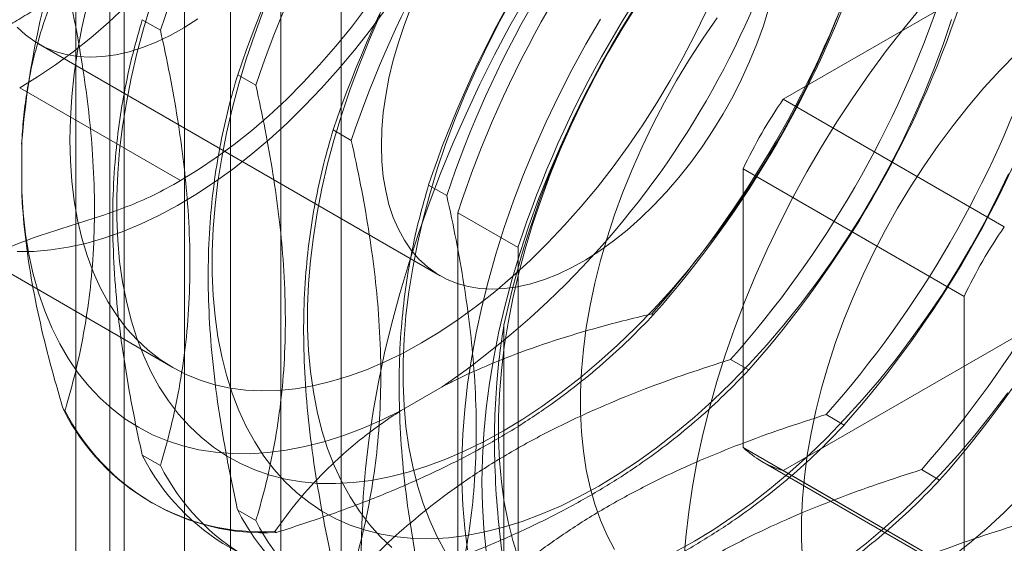
# Model space of a CAD drawing. Units: millimetres. Extents: x -245 to 3955, y -254 to 2716.
# Drawn here: x 3107 to 3124, y 1784 to 1793 of the extents above; entities that cross this region are included whole.
import ezdxf

# ---------------------------------------------------------------- set-up
doc = ezdxf.new("R2010")
doc.units = ezdxf.units.MM
doc.header["$LTSCALE"] = 2

msp = doc.modelspace()

# ---------------------------------------------------------------- linework, layer by layer
at = {"color": 7, "linetype": 'Continuous', "lineweight": 18}
for p, q in [((3108.341, 2222.713), (3108.341, 1697.678)), ((3110.463, 2222.713), (3110.463, 1697.678)), ((3107.743, 1322.477), (3107.743, 1836.898)), ((3108.592, 1322.477), (3108.592, 1836.898)), ((3109.653, 1321.865), (3109.653, 1836.286)), ((3111.35, 1797.663), (3111.35, 1773.167)), ((3112.41, 1772.554), (3112.41, 1797.05)), ((3124.431, 1794.192), (3120.188, 1791.742)), ((3109.229, 1792.959), (3108.91, 1793.143)), ((3107.082, 1792.718), (3114.153, 1788.636)), ((3110.908, 1791.989), (3110.589, 1792.173)), ((3106.753, 1791.945), (3109.582, 1790.312)), ((3124.078, 1789.497), (3120.188, 1791.742)), ((3112.588, 1791.02), (3112.269, 1791.204)), ((3106.789, 1790.121), (3106.789, 1790.954)), ((3119.481, 1790.518), (3119.481, 1785.618)), ((3119.481, 1790.518), (3123.37, 1788.273)), ((3114.267, 1790.05), (3113.948, 1790.234)), ((3114.461, 1789.746), (3114.461, 1782.227)), ((3114.461, 1789.746), (3115.522, 1789.134)), ((3105.207, 1789.471), (3109.45, 1787.021)), ((3115.522, 1789.134), (3115.522, 1781.614)), ((3123.37, 1788.273), (3123.37, 1783.373)), ((3117.874, 1787.966), (3117.902, 1787.95)), ((3115.274, 1783.51), (3115.274, 1787.768)), ((3120.188, 1785.21), (3124.431, 1787.659)), ((3119.262, 1787.165), (3119.581, 1786.981)), ((3114.185, 1786.683), (3113.464, 1786.266)), ((3107.522, 1786.285), (3107.55, 1786.269)), ((3120.942, 1786.195), (3121.26, 1786.011)), ((3123.37, 1783.373), (3119.481, 1785.618)), ((3108.91, 1785.483), (3109.229, 1785.299)), ((3119.81, 1785.371), (3123.699, 1783.125)), ((3120.188, 1785.21), (3124.078, 1782.965)), ((3122.621, 1785.226), (3122.94, 1785.042)), ((3109.058, 1784.649), (3109.086, 1784.634)), ((3110.589, 1784.514), (3110.908, 1784.33)), ((3111.269, 1784.121), (3111.241, 1784.137))]:
    msp.add_line(p, q, dxfattribs=at)
at = {"color": 7, "linetype": 'Continuous', "lineweight": 18, "flags": 128}
for points in [[(3118.83, 1793.289), (3118.633, 1792.879), (3118.422, 1792.473), (3118.2, 1792.073), (3117.965, 1791.68), (3117.718, 1791.295), (3117.461, 1790.919), (3117.194, 1790.553), (3116.918, 1790.198), (3116.633, 1789.855), (3116.341, 1789.525), (3116.042, 1789.209), (3115.736, 1788.908), (3115.426, 1788.622), (3115.111, 1788.353), (3114.792, 1788.101), (3114.471, 1787.867), (3114.148, 1787.651), (3113.825, 1787.455), (3113.501, 1787.277), (3113.178, 1787.12), (3112.857, 1786.984), (3112.538, 1786.868), (3112.223, 1786.774), (3111.913, 1786.7), (3111.607, 1786.649), (3111.308, 1786.619), (3111.016, 1786.612), (3110.731, 1786.626), (3110.455, 1786.662), (3110.188, 1786.72), (3109.931, 1786.799), (3109.684, 1786.9), (3109.45, 1787.022), (3109.227, 1787.164), (3109.016, 1787.327), (3108.819, 1787.51), (3108.635, 1787.712), (3108.466, 1787.934), (3108.312, 1788.173), (3108.172, 1788.43), (3108.048, 1788.704), (3107.94, 1788.994), (3107.848, 1789.3), (3107.773, 1789.62), (3107.713, 1789.954), (3107.671, 1790.3), (3107.646, 1790.658), (3107.637, 1791.027), (3107.646, 1791.406), (3107.671, 1791.794), (3107.713, 1792.189), (3107.773, 1792.591), (3107.848, 1792.998), (3107.94, 1793.41)], [(3109.061, 1793.418), (3108.929, 1792.981), (3108.813, 1792.546), (3108.713, 1792.114), (3108.63, 1791.686), (3108.562, 1791.263), (3108.512, 1790.846), (3108.478, 1790.436), (3108.461, 1790.035), (3108.461, 1789.643), (3108.478, 1789.262), (3108.512, 1788.891), (3108.562, 1788.533), (3108.63, 1788.188), (3108.713, 1787.856), (3108.813, 1787.539), (3108.929, 1787.238), (3109.061, 1786.953), (3109.209, 1786.685), (3109.371, 1786.434), (3109.548, 1786.202), (3109.739, 1785.989), (3109.944, 1785.795), (3110.162, 1785.62), (3110.393, 1785.466), (3110.636, 1785.333), (3110.89, 1785.221), (3111.156, 1785.129), (3111.431, 1785.06), (3111.716, 1785.012), (3112.01, 1784.985), (3112.312, 1784.981), (3112.622, 1784.998), (3112.938, 1785.037), (3113.259, 1785.098), (3113.586, 1785.181), (3113.917, 1785.285), (3114.251, 1785.41), (3114.588, 1785.555), (3114.926, 1785.721), (3115.266, 1785.907)], [(3115.663, 1793.539), (3115.38, 1793.035), (3115.109, 1792.524), (3114.851, 1792.008), (3114.607, 1791.488), (3114.376, 1790.965), (3114.159, 1790.439), (3113.957, 1789.911), (3113.77, 1789.383), (3113.598, 1788.855), (3113.441, 1788.328), (3113.3, 1787.803), (3113.175, 1787.281), (3113.067, 1786.763), (3112.975, 1786.249), (3112.899, 1785.741), (3112.84, 1785.24), (3112.798, 1784.745), (3112.772, 1784.259), (3112.764, 1783.782)], [(3115.431, 1793.534), (3115.2, 1793.114), (3114.982, 1792.687), (3114.777, 1792.257), (3114.586, 1791.823), (3114.409, 1791.386), (3114.247, 1790.948), (3114.099, 1790.51), (3113.968, 1790.073), (3113.851, 1789.637), (3113.751, 1789.205), (3113.668, 1788.777), (3113.6, 1788.354), (3113.55, 1787.937), (3113.516, 1787.528), (3113.499, 1787.127), (3113.499, 1786.735), (3113.516, 1786.353), (3113.55, 1785.983), (3113.6, 1785.624), (3113.668, 1785.279), (3113.751, 1784.948), (3113.851, 1784.631), (3113.968, 1784.33), (3114.099, 1784.045), (3114.247, 1783.776)], [(3113.193, 1793.331), (3112.923, 1792.964), (3112.645, 1792.609), (3112.357, 1792.265), (3112.063, 1791.935), (3111.761, 1791.619), (3111.453, 1791.319), (3111.14, 1791.034), (3110.823, 1790.765), (3110.502, 1790.515), (3110.179, 1790.282), (3109.854, 1790.068), (3109.528, 1789.873), (3109.203, 1789.698), (3108.879, 1789.544), (3108.556, 1789.41), (3108.236, 1789.298), (3107.92, 1789.207), (3107.609, 1789.138), (3107.303, 1789.091), (3107.004, 1789.065), (3106.711, 1789.062)], [(3108.616, 1793.373), (3108.314, 1793.091), (3108.007, 1792.826), (3107.697, 1792.578), (3107.384, 1792.348), (3107.069, 1792.137), (3106.753, 1791.945)], [(3112.856, 1793.363), (3112.589, 1793.013), (3112.314, 1792.674), (3112.031, 1792.349), (3111.741, 1792.037), (3111.445, 1791.74), (3111.143, 1791.459), (3110.836, 1791.193), (3110.526, 1790.946), (3110.213, 1790.716), (3109.898, 1790.504), (3109.582, 1790.312)], [(3111.05, 1793.325), (3110.888, 1792.887), (3110.741, 1792.449), (3110.609, 1792.012), (3110.493, 1791.576), (3110.393, 1791.144), (3110.309, 1790.716), (3110.242, 1790.293), (3110.191, 1789.876), (3110.157, 1789.467), (3110.14, 1789.066), (3110.14, 1788.674), (3110.157, 1788.292), (3110.191, 1787.922), (3110.242, 1787.563), (3110.309, 1787.218), (3110.393, 1786.887), (3110.493, 1786.57), (3110.609, 1786.269), (3110.741, 1785.984), (3110.888, 1785.715), (3111.05, 1785.465), (3111.227, 1785.233), (3111.418, 1785.019), (3111.623, 1784.825), (3111.841, 1784.651), (3112.072, 1784.497), (3112.315, 1784.363), (3112.57, 1784.251), (3112.835, 1784.16), (3113.111, 1784.09), (3113.396, 1784.042), (3113.69, 1784.016), (3113.992, 1784.011), (3114.301, 1784.029), (3114.617, 1784.068), (3114.939, 1784.129), (3115.265, 1784.211), (3115.596, 1784.315), (3115.93, 1784.44), (3116.267, 1784.586), (3116.606, 1784.752), (3116.945, 1784.938)], [(3113.098, 1793.226), (3112.907, 1792.792), (3112.73, 1792.355), (3112.567, 1791.918), (3112.42, 1791.48), (3112.288, 1791.042), (3112.172, 1790.607), (3112.072, 1790.175), (3111.988, 1789.747), (3111.921, 1789.324), (3111.87, 1788.907), (3111.837, 1788.497), (3111.82, 1788.096), (3111.82, 1787.704), (3111.837, 1787.323), (3111.87, 1786.952), (3111.921, 1786.594), (3111.988, 1786.249), (3112.072, 1785.917), (3112.172, 1785.6), (3112.288, 1785.299), (3112.42, 1785.014), (3112.567, 1784.746), (3112.73, 1784.495), (3112.907, 1784.263), (3113.098, 1784.05), (3113.303, 1783.856)], [(3113.117, 1790.925), (3113.126, 1791.212), (3113.151, 1791.507), (3113.193, 1791.809), (3113.251, 1792.116), (3113.326, 1792.428), (3113.416, 1792.741), (3113.522, 1793.057), (3113.643, 1793.371)], [(3119.937, 1793.349), (3119.838, 1793.034), (3119.725, 1792.719), (3119.597, 1792.405), (3119.455, 1792.094), (3119.299, 1791.787), (3119.131, 1791.485), (3118.951, 1791.191), (3118.761, 1790.905), (3118.56, 1790.629), (3118.35, 1790.364), (3118.132, 1790.112), (3117.907, 1789.873), (3117.676, 1789.649), (3117.44, 1789.44), (3117.2, 1789.249), (3116.958, 1789.075), (3116.714, 1788.92), (3116.47, 1788.784), (3116.227, 1788.668), (3115.986, 1788.572), (3115.748, 1788.497), (3115.514, 1788.444), (3115.286, 1788.412), (3115.064, 1788.402), (3114.85, 1788.414), (3114.645, 1788.447), (3114.449, 1788.502), (3114.263, 1788.578), (3114.089, 1788.675), (3113.927, 1788.793), (3113.778, 1788.93), (3113.643, 1789.087), (3113.522, 1789.262), (3113.416, 1789.455), (3113.326, 1789.664), (3113.251, 1789.889), (3113.193, 1790.129), (3113.151, 1790.383), (3113.126, 1790.649), (3113.117, 1790.925)], [(3117.608, 1793.385), (3117.353, 1792.979), (3117.11, 1792.565), (3116.88, 1792.144), (3116.661, 1791.718), (3116.456, 1791.287), (3116.265, 1790.853), (3116.088, 1790.417), (3115.926, 1789.979), (3115.779, 1789.541), (3115.647, 1789.103), (3115.531, 1788.668), (3115.431, 1788.236), (3115.347, 1787.808), (3115.28, 1787.385), (3115.229, 1786.968), (3115.195, 1786.558), (3115.179, 1786.157), (3115.179, 1785.765), (3115.195, 1785.384), (3115.229, 1785.013), (3115.28, 1784.655), (3115.347, 1784.31), (3115.431, 1783.978), (3115.531, 1783.661)], [(3115.266, 1785.907), (3115.605, 1786.113), (3115.943, 1786.338), (3116.28, 1786.581), (3116.614, 1786.842), (3116.945, 1787.12), (3117.272, 1787.415), (3117.594, 1787.725), (3117.909, 1788.051), (3118.219, 1788.391), (3118.521, 1788.744), (3118.815, 1789.109), (3119.1, 1789.487), (3119.375, 1789.874), (3119.641, 1790.272), (3119.895, 1790.678), (3120.138, 1791.092), (3120.369, 1791.513), (3120.587, 1791.939), (3120.792, 1792.37), (3120.983, 1792.804), (3121.16, 1793.24)], [(3122.627, 1793.373), (3122.31, 1792.989), (3122.001, 1792.593), (3121.701, 1792.186), (3121.41, 1791.769), (3121.13, 1791.343), (3120.861, 1790.908), (3120.604, 1790.465), (3120.358, 1790.016), (3120.126, 1789.562), (3119.906, 1789.102), (3119.7, 1788.64), (3119.508, 1788.175), (3119.331, 1787.708), (3119.169, 1787.241), (3119.021, 1786.774), (3118.89, 1786.308), (3118.774, 1785.845), (3118.674, 1785.386), (3118.591, 1784.931), (3118.524, 1784.482), (3118.473, 1784.039), (3118.44, 1783.603)], [(3109.887, 1793.157), (3109.643, 1793.002), (3109.399, 1792.866), (3109.156, 1792.75), (3108.915, 1792.654), (3108.677, 1792.579), (3108.443, 1792.526), (3108.215, 1792.494), (3107.993, 1792.484), (3107.779, 1792.496), (3107.573, 1792.529), (3107.377, 1792.584), (3107.192, 1792.66), (3107.018, 1792.757), (3106.856, 1792.875), (3106.707, 1793.012)], [(3116.972, 1793.153), (3116.715, 1792.71), (3116.469, 1792.261), (3116.237, 1791.807), (3116.017, 1791.348), (3115.811, 1790.885), (3115.619, 1790.42), (3115.442, 1789.953), (3115.28, 1789.486), (3115.132, 1789.019), (3115.001, 1788.553), (3114.885, 1788.09), (3114.785, 1787.631), (3114.702, 1787.176), (3114.635, 1786.727), (3114.584, 1786.284), (3114.551, 1785.848), (3114.534, 1785.421), (3114.534, 1785.003), (3114.551, 1784.595), (3114.584, 1784.198), (3114.635, 1783.813)], [(3114.885, 1785.006), (3114.894, 1785.429), (3114.919, 1785.861), (3114.961, 1786.3), (3115.02, 1786.747), (3115.095, 1787.199), (3115.186, 1787.656), (3115.294, 1788.117), (3115.418, 1788.582), (3115.558, 1789.048), (3115.713, 1789.515), (3115.882, 1789.982), (3116.067, 1790.448), (3116.266, 1790.913), (3116.479, 1791.374), (3116.705, 1791.83), (3116.944, 1792.282), (3117.195, 1792.728), (3117.459, 1793.167)], [(3119.027, 1793.176), (3118.778, 1792.817), (3118.54, 1792.449), (3118.312, 1792.073), (3118.097, 1791.689), (3117.894, 1791.3), (3117.705, 1790.906), (3117.529, 1790.508), (3117.367, 1790.108), (3117.22, 1789.707), (3117.089, 1789.306), (3116.973, 1788.905), (3116.873, 1788.508), (3116.789, 1788.113), (3116.721, 1787.724), (3116.671, 1787.34), (3116.637, 1786.964), (3116.62, 1786.596), (3116.62, 1786.236), (3116.637, 1785.888), (3116.671, 1785.55), (3116.721, 1785.225), (3116.789, 1784.914), (3116.873, 1784.616), (3116.973, 1784.334), (3117.089, 1784.068), (3117.22, 1783.819)], [(3116.945, 1784.938), (3117.284, 1785.144), (3117.623, 1785.368), (3117.959, 1785.611), (3118.294, 1785.872), (3118.624, 1786.151), (3118.951, 1786.445), (3119.273, 1786.756), (3119.589, 1787.081), (3119.898, 1787.421), (3120.2, 1787.774), (3120.494, 1788.14), (3120.779, 1788.517), (3121.055, 1788.905), (3121.32, 1789.303), (3121.575, 1789.709), (3121.818, 1790.123), (3122.048, 1790.543), (3122.267, 1790.969), (3122.471, 1791.4), (3122.663, 1791.834), (3122.84, 1792.271), (3123.002, 1792.709), (3123.149, 1793.147)], [(3124.293, 1792.549), (3124.003, 1792.252), (3123.719, 1791.941), (3123.443, 1791.616), (3123.175, 1791.279), (3122.916, 1790.931), (3122.667, 1790.572), (3122.429, 1790.204), (3122.201, 1789.828), (3121.986, 1789.444), (3121.783, 1789.055), (3121.594, 1788.661), (3121.418, 1788.263), (3121.256, 1787.863), (3121.11, 1787.462), (3120.978, 1787.06), (3120.862, 1786.66), (3120.762, 1786.263), (3120.678, 1785.868), (3120.61, 1785.479), (3120.56, 1785.095), (3120.526, 1784.719), (3120.509, 1784.35), (3120.509, 1783.991), (3120.526, 1783.643)], [(3118.624, 1783.968), (3118.964, 1784.174), (3119.302, 1784.399), (3119.639, 1784.642), (3119.973, 1784.903), (3120.304, 1785.181), (3120.631, 1785.476), (3120.952, 1785.786), (3121.268, 1786.112), (3121.578, 1786.452), (3121.88, 1786.805), (3122.173, 1787.17), (3122.459, 1787.548), (3122.734, 1787.936), (3122.999, 1788.333), (3123.254, 1788.739), (3123.497, 1789.153), (3123.728, 1789.574), (3123.946, 1790), (3124.151, 1790.431)], [(3106.789, 1790.121), (3106.815, 1789.739), (3106.858, 1789.369), (3106.917, 1789.011), (3106.993, 1788.667), (3107.086, 1788.336), (3107.194, 1788.021), (3107.319, 1787.722), (3107.459, 1787.439), (3107.614, 1787.173), (3107.784, 1786.925), (3107.969, 1786.695), (3108.168, 1786.485), (3108.38, 1786.293), (3108.605, 1786.122), (3108.843, 1785.971), (3109.093, 1785.841), (3109.354, 1785.731), (3109.625, 1785.643), (3109.907, 1785.576), (3110.198, 1785.531), (3110.498, 1785.508), (3110.806, 1785.506), (3111.121, 1785.526), (3111.442, 1785.568), (3111.77, 1785.632), (3112.102, 1785.717), (3112.438, 1785.823), (3112.778, 1785.95), (3113.12, 1786.098), (3113.464, 1786.266)], [(3121.318, 1783.672), (3121.652, 1783.933), (3121.983, 1784.212), (3122.31, 1784.506), (3122.632, 1784.817), (3122.948, 1785.142), (3123.257, 1785.482), (3123.559, 1785.835), (3123.853, 1786.201), (3124.138, 1786.578)], [(3114.961, 1783.8), (3114.919, 1784.191), (3114.894, 1784.593), (3114.885, 1785.006)], [(3123.162, 1783.694), (3123.468, 1783.934), (3123.771, 1784.191), (3124.069, 1784.465), (3124.362, 1784.754)], [(3118.285, 1783.782), (3118.624, 1783.968)]]:
    msp.add_lwpolyline(points, dxfattribs=at)
at = {"color": 7, "linetype": 'Continuous', "lineweight": 18}
for centre, radius, start, end in [((3122.252, 1789.734), 15.512, 124.513, 175.487), ((3126.869, 1787.069), 18.597, 138.4636, 161.5364), ((3128.229, 1786.283), 18.597, 138.4636, 161.5364), ((3128.548, 1786.099), 18.597, 138.4636, 161.5364), ((3105.397, 1799.465), 15.512, 304.513, 355.487), ((3129.909, 1785.314), 18.597, 138.4636, 161.5364), ((3130.228, 1785.13), 18.597, 138.4636, 161.5364), ((3131.75, 1784.251), 16.847, 132.0496, 167.9504), ((3131.588, 1784.345), 18.597, 138.4636, 161.5364), ((3131.907, 1784.16), 18.597, 138.4636, 161.5364), ((3132.292, 1783.938), 18.753, 138.0402, 161.9598), ((3133.352, 1783.326), 18.753, 138.0402, 161.9598), ((3103.953, 1800.298), 18.597, 318.4636, 341.5364), ((3103.981, 1800.282), 18.597, 318.4636, 341.5364), ((3105.342, 1799.496), 18.597, 318.4636, 341.5364), ((3105.66, 1799.312), 18.597, 318.4636, 341.5364), ((3107.021, 1798.527), 18.597, 318.4636, 341.5364), ((3107.34, 1798.343), 18.597, 318.4636, 341.5364), ((3127.28, 1786.832), 8.626, 145.2979, 154.7021), ((3108.7, 1797.557), 18.597, 318.4636, 341.5364), ((3109.019, 1797.373), 18.597, 318.4636, 341.5364), ((3131.169, 1784.586), 8.626, 145.2979, 154.7021), ((3111.023, 1788.053), 3.923, 206.8013, 273.1879), ((3111.051, 1788.037), 3.923, 206.8013, 273.1879), ((3120.653, 1786.831), 1.686, 225.9836, 254.0057), ((3112.411, 1787.252), 3.923, 206.8013, 273.1879), ((3112.73, 1787.068), 3.923, 206.8013, 273.1879), ((3114.091, 1786.283), 3.923, 206.8013, 273.1879), ((3114.409, 1786.098), 3.923, 206.8013, 273.1879)]:
    msp.add_arc(centre, radius, start, end, dxfattribs=at)
for points, knots in [([(3106.069, 1804.738), (3106.018, 1804.709), (3105.873, 1804.623), (3105.634, 1804.468), (3105.353, 1804.269), (3105.076, 1804.053), (3104.803, 1803.822), (3104.535, 1803.577), (3104.273, 1803.318), (3104.017, 1803.046), (3103.768, 1802.761), (3103.527, 1802.466), (3103.295, 1802.16), (3103.071, 1801.844), (3102.858, 1801.52), (3102.654, 1801.189), (3102.462, 1800.85), (3102.281, 1800.506), (3102.111, 1800.158), (3101.955, 1799.805), (3101.811, 1799.45), (3101.681, 1799.093), (3101.564, 1798.736), (3101.462, 1798.378), (3101.374, 1798.022), (3101.301, 1797.669), (3101.243, 1797.318), (3101.201, 1796.972), (3101.174, 1796.631), (3101.163, 1796.296), (3101.169, 1795.968), (3101.191, 1795.648), (3101.229, 1795.338), (3101.284, 1795.038), (3101.356, 1794.749), (3101.444, 1794.473), (3101.548, 1794.211), (3101.667, 1793.964), (3101.802, 1793.732), (3101.951, 1793.517), (3102.114, 1793.32), (3102.289, 1793.141), (3102.477, 1792.98), (3102.676, 1792.838), (3102.885, 1792.714), (3103.104, 1792.61), (3103.333, 1792.525), (3103.57, 1792.459), (3103.815, 1792.412), (3104.067, 1792.386), (3104.327, 1792.379), (3104.593, 1792.392), (3104.864, 1792.425), (3105.141, 1792.479), (3105.421, 1792.552), (3105.705, 1792.646), (3105.99, 1792.759), (3106.276, 1792.891), (3106.562, 1793.042), (3106.847, 1793.211), (3107.13, 1793.397), (3107.41, 1793.6), (3107.686, 1793.819), (3107.958, 1794.053), (3108.225, 1794.301), (3108.486, 1794.563), (3108.74, 1794.838), (3108.987, 1795.125), (3109.227, 1795.423), (3109.457, 1795.731), (3109.679, 1796.048), (3109.89, 1796.374), (3110.091, 1796.707), (3110.282, 1797.046), (3110.46, 1797.391), (3110.627, 1797.741), (3110.781, 1798.094), (3110.922, 1798.45), (3111.05, 1798.807), (3111.163, 1799.164), (3111.263, 1799.521), (3111.348, 1799.877), (3111.418, 1800.23), (3111.472, 1800.58), (3111.511, 1800.925), (3111.534, 1801.265), (3111.542, 1801.599), (3111.533, 1801.925), (3111.507, 1802.243), (3111.465, 1802.551), (3111.407, 1802.849), (3111.332, 1803.135), (3111.241, 1803.408), (3111.134, 1803.667), (3111.011, 1803.911), (3110.873, 1804.139), (3110.721, 1804.351), (3110.556, 1804.544), (3110.377, 1804.72), (3110.188, 1804.877), (3109.986, 1805.015), (3109.775, 1805.135), (3109.554, 1805.235), (3109.324, 1805.316), (3109.085, 1805.378), (3108.838, 1805.42), (3108.584, 1805.443), (3108.323, 1805.446), (3108.056, 1805.428), (3107.783, 1805.391), (3107.506, 1805.333), (3107.225, 1805.256), (3106.941, 1805.158), (3106.655, 1805.041), (3106.364, 1804.903), (3106.169, 1804.794), (3106.069, 1804.738)], [0, 0, 0, 0, 0.004766, 0.01373, 0.022688, 0.031639, 0.040582, 0.049516, 0.058441, 0.067357, 0.076266, 0.085168, 0.094064, 0.102956, 0.111845, 0.120732, 0.129618, 0.138505, 0.147393, 0.156285, 0.16518, 0.174082, 0.182991, 0.191907, 0.200833, 0.20977, 0.218718, 0.227677, 0.236648, 0.24563, 0.25462, 0.263616, 0.27261, 0.281595, 0.29056, 0.299492, 0.308378, 0.317203, 0.325955, 0.334624, 0.343206, 0.351704, 0.360129, 0.368495, 0.376822, 0.385135, 0.393449, 0.401787, 0.410171, 0.418618, 0.427139, 0.435741, 0.444422, 0.453178, 0.461998, 0.470869, 0.47978, 0.488718, 0.497671, 0.506632, 0.515593, 0.52455, 0.533499, 0.54244, 0.551372, 0.560295, 0.56921, 0.578117, 0.587018, 0.595913, 0.604804, 0.613692, 0.622579, 0.631465, 0.640352, 0.649241, 0.658134, 0.66703, 0.675933, 0.684843, 0.693762, 0.70269, 0.711629, 0.720579, 0.729541, 0.738515, 0.747498, 0.75649, 0.765486, 0.774479, 0.783461, 0.79242, 0.801344, 0.810219, 0.819029, 0.827764, 0.836415, 0.844979, 0.853461, 0.861872, 0.870228, 0.878551, 0.886862, 0.89518, 0.903526, 0.911922, 0.920383, 0.928921, 0.937539, 0.946237, 0.955007, 0.963838, 0.972719, 0.981636, 0.990578, 1, 1, 1, 1]), ([(3107.522, 1793.944), (3107.432, 1793.74), (3107.251, 1793.332), (3107.07, 1792.758), (3106.949, 1792.257), (3106.873, 1791.841), (3106.816, 1791.409), (3106.798, 1791.106), (3106.789, 1790.954)], [0, 0, 0, 0, 0.234335, 0.46977, 0.601609, 0.733442, 0.866723, 1, 1, 1, 1]), ([(3107.55, 1786.269), (3107.559, 1786.299), (3107.633, 1786.544), (3107.758, 1787.017), (3107.901, 1787.709), (3108.005, 1788.44), (3108.064, 1789.213), (3108.075, 1790.025), (3108.039, 1790.827), (3107.962, 1791.61), (3107.856, 1792.37), (3107.72, 1793.143), (3107.606, 1793.667), (3107.55, 1793.928)], [0, 0, 0, 0, 0.014195, 0.115851, 0.217565, 0.31918, 0.424327, 0.529598, 0.634739, 0.725563, 0.816393, 0.908193, 1, 1, 1, 1]), ([(3108.91, 1793.143), (3108.854, 1792.949), (3108.742, 1792.56), (3108.606, 1791.947), (3108.498, 1791.308), (3108.422, 1790.618), (3108.385, 1789.875), (3108.394, 1789.08), (3108.448, 1788.251), (3108.55, 1787.391), (3108.695, 1786.504), (3108.825, 1785.865), (3108.901, 1785.524), (3108.91, 1785.483)], [0, 0, 0, 0, 0.09088, 0.181753, 0.27351, 0.36526, 0.46669, 0.568237, 0.669671, 0.774996, 0.880433, 0.985805, 1, 1, 1, 1]), ([(3109.229, 1785.299), (3109.238, 1785.329), (3109.312, 1785.575), (3109.438, 1786.048), (3109.58, 1786.739), (3109.684, 1787.47), (3109.744, 1788.243), (3109.755, 1789.056), (3109.718, 1789.858), (3109.641, 1790.641), (3109.535, 1791.401), (3109.399, 1792.174), (3109.286, 1792.697), (3109.229, 1792.959)], [0, 0, 0, 0, 0.014195, 0.115851, 0.217565, 0.31918, 0.424327, 0.529598, 0.634739, 0.725563, 0.816393, 0.908193, 1, 1, 1, 1]), ([(3110.589, 1792.173), (3110.533, 1791.979), (3110.421, 1791.591), (3110.285, 1790.977), (3110.178, 1790.338), (3110.102, 1789.648), (3110.065, 1788.906), (3110.073, 1788.111), (3110.127, 1787.282), (3110.229, 1786.422), (3110.374, 1785.535), (3110.504, 1784.896), (3110.58, 1784.554), (3110.589, 1784.514)], [0, 0, 0, 0, 0.09088, 0.181753, 0.27351, 0.36526, 0.46669, 0.568237, 0.669671, 0.774996, 0.880433, 0.985805, 1, 1, 1, 1]), ([(3110.908, 1784.33), (3110.917, 1784.36), (3110.991, 1784.605), (3111.117, 1785.078), (3111.259, 1785.77), (3111.364, 1786.501), (3111.423, 1787.274), (3111.434, 1788.086), (3111.397, 1788.888), (3111.321, 1789.671), (3111.214, 1790.431), (3111.078, 1791.204), (3110.965, 1791.728), (3110.908, 1791.989)], [0, 0, 0, 0, 0.014195, 0.115851, 0.217565, 0.31918, 0.424327, 0.529598, 0.634739, 0.725563, 0.816393, 0.908193, 1, 1, 1, 1]), ([(3112.269, 1791.204), (3112.213, 1791.01), (3112.1, 1790.621), (3111.964, 1790.008), (3111.857, 1789.369), (3111.781, 1788.679), (3111.744, 1787.936), (3111.752, 1787.141), (3111.807, 1786.313), (3111.908, 1785.452), (3112.054, 1784.565), (3112.184, 1783.926), (3112.26, 1783.585), (3112.269, 1783.544)], [0, 0, 0, 0, 0.09088, 0.181753, 0.27351, 0.36526, 0.46669, 0.568237, 0.669671, 0.774996, 0.880433, 0.985805, 1, 1, 1, 1]), ([(3112.588, 1783.36), (3112.597, 1783.39), (3112.671, 1783.636), (3112.796, 1784.109), (3112.939, 1784.8), (3113.043, 1785.531), (3113.102, 1786.304), (3113.113, 1787.117), (3113.077, 1787.919), (3113, 1788.702), (3112.894, 1789.462), (3112.758, 1790.235), (3112.644, 1790.758), (3112.588, 1791.02)], [0, 0, 0, 0, 0.014195, 0.115851, 0.217565, 0.31918, 0.424327, 0.529598, 0.634739, 0.725563, 0.816393, 0.908193, 1, 1, 1, 1]), ([(3106.427, 1789.081), (3106.62, 1789.16), (3107.01, 1789.319), (3107.589, 1789.498), (3108.132, 1789.668), (3108.638, 1789.848), (3109.108, 1790.045), (3109.424, 1790.223), (3109.582, 1790.312)], [0, 0, 0, 0, 0.18306, 0.369034, 0.556685, 0.704372, 0.851964, 1, 1, 1, 1]), ([(3106.789, 1790.121), (3106.792, 1790.056), (3106.807, 1789.746), (3106.863, 1789.177), (3106.986, 1788.399), (3107.157, 1787.601), (3107.341, 1786.893), (3107.472, 1786.453), (3107.522, 1786.285)], [0, 0, 0, 0, 0.053755, 0.255936, 0.458151, 0.665104, 0.8721, 1, 1, 1, 1]), ([(3113.948, 1790.234), (3113.892, 1790.04), (3113.78, 1789.652), (3113.644, 1789.038), (3113.536, 1788.399), (3113.46, 1787.709), (3113.424, 1786.967), (3113.432, 1786.172), (3113.486, 1785.343), (3113.588, 1784.483), (3113.733, 1783.596), (3113.863, 1782.957), (3113.939, 1782.615), (3113.948, 1782.575)], [0, 0, 0, 0, 0.09088, 0.181753, 0.27351, 0.36526, 0.46669, 0.568237, 0.669671, 0.774996, 0.880433, 0.985805, 1, 1, 1, 1]), ([(3114.267, 1782.391), (3114.276, 1782.421), (3114.35, 1782.666), (3114.476, 1783.139), (3114.618, 1783.831), (3114.723, 1784.562), (3114.782, 1785.335), (3114.793, 1786.147), (3114.756, 1786.949), (3114.68, 1787.732), (3114.573, 1788.492), (3114.437, 1789.265), (3114.324, 1789.789), (3114.267, 1790.05)], [0, 0, 0, 0, 0.014195, 0.115851, 0.217565, 0.31918, 0.424327, 0.529598, 0.634739, 0.725563, 0.816393, 0.908193, 1, 1, 1, 1]), ([(3117.902, 1787.95), (3117.762, 1787.804), (3117.481, 1787.513), (3117.018, 1787.089), (3116.518, 1786.676), (3115.959, 1786.265), (3115.334, 1785.862), (3114.642, 1785.472), (3113.897, 1785.105), (3113.101, 1784.763), (3112.26, 1784.445), (3111.642, 1784.238), (3111.308, 1784.133), (3111.269, 1784.121)], [0, 0, 0, 0, 0.09088, 0.181753, 0.27351, 0.36526, 0.46669, 0.568237, 0.669671, 0.774996, 0.880433, 0.985805, 1, 1, 1, 1]), ([(3114.185, 1786.683), (3114.243, 1786.713), (3114.519, 1786.854), (3115.04, 1787.09), (3115.775, 1787.373), (3116.552, 1787.623), (3117.257, 1787.819), (3117.704, 1787.925), (3117.874, 1787.966)], [0, 0, 0, 0, 0.053755, 0.255936, 0.458151, 0.665104, 0.8721, 1, 1, 1, 1]), ([(3115.274, 1787.768), (3115.248, 1787.604), (3115.197, 1787.274), (3115.137, 1786.685), (3115.102, 1785.997), (3115.111, 1785.197), (3115.164, 1784.368), (3115.237, 1783.796), (3115.274, 1783.51)], [0, 0, 0, 0, 0.127424, 0.255082, 0.439626, 0.624166, 0.812074, 1, 1, 1, 1]), ([(3112.629, 1783.336), (3112.651, 1783.358), (3112.826, 1783.545), (3113.173, 1783.89), (3113.701, 1784.359), (3114.282, 1784.815), (3114.921, 1785.253), (3115.62, 1785.669), (3116.332, 1786.038), (3117.048, 1786.363), (3117.76, 1786.651), (3118.497, 1786.919), (3119.007, 1787.083), (3119.262, 1787.165)], [0, 0, 0, 0, 0.014195, 0.115851, 0.217565, 0.31918, 0.424327, 0.529598, 0.634739, 0.725563, 0.816393, 0.908193, 1, 1, 1, 1]), ([(3119.581, 1786.981), (3119.441, 1786.835), (3119.161, 1786.544), (3118.697, 1786.119), (3118.198, 1785.707), (3117.638, 1785.296), (3117.014, 1784.893), (3116.321, 1784.502), (3115.577, 1784.135), (3114.781, 1783.793), (3113.94, 1783.476), (3113.322, 1783.268), (3112.988, 1783.164), (3112.948, 1783.152)], [0, 0, 0, 0, 0.09088, 0.181753, 0.27351, 0.36526, 0.46669, 0.568237, 0.669671, 0.774996, 0.880433, 0.985805, 1, 1, 1, 1]), ([(3111.241, 1784.137), (3111.373, 1784.317), (3111.636, 1784.677), (3112.042, 1785.121), (3112.416, 1785.477), (3112.738, 1785.75), (3113.084, 1786.015), (3113.337, 1786.183), (3113.464, 1786.266)], [0, 0, 0, 0, 0.234335, 0.46977, 0.601609, 0.733442, 0.866723, 1, 1, 1, 1]), ([(3114.309, 1782.366), (3114.33, 1782.389), (3114.506, 1782.576), (3114.852, 1782.921), (3115.38, 1783.39), (3115.961, 1783.846), (3116.601, 1784.283), (3117.299, 1784.699), (3118.012, 1785.068), (3118.728, 1785.394), (3119.439, 1785.681), (3120.177, 1785.95), (3120.687, 1786.113), (3120.942, 1786.195)], [0, 0, 0, 0, 0.014195, 0.115851, 0.217565, 0.31918, 0.424327, 0.529598, 0.634739, 0.725563, 0.816393, 0.908193, 1, 1, 1, 1]), ([(3121.26, 1786.011), (3121.12, 1785.865), (3120.84, 1785.574), (3120.377, 1785.15), (3119.877, 1784.737), (3119.318, 1784.326), (3118.693, 1783.923), (3118.001, 1783.533), (3117.256, 1783.166), (3116.46, 1782.824), (3115.619, 1782.506), (3115.001, 1782.299), (3114.667, 1782.194), (3114.628, 1782.182)], [0, 0, 0, 0, 0.09088, 0.181753, 0.27351, 0.36526, 0.46669, 0.568237, 0.669671, 0.774996, 0.880433, 0.985805, 1, 1, 1, 1]), ([(3115.988, 1781.397), (3116.01, 1781.419), (3116.185, 1781.606), (3116.532, 1781.951), (3117.06, 1782.421), (3117.64, 1782.876), (3118.28, 1783.314), (3118.978, 1783.73), (3119.691, 1784.099), (3120.407, 1784.424), (3121.119, 1784.712), (3121.856, 1784.98), (3122.366, 1785.144), (3122.621, 1785.226)], [0, 0, 0, 0, 0.014195, 0.115851, 0.217565, 0.31918, 0.424327, 0.529598, 0.634739, 0.725563, 0.816393, 0.908193, 1, 1, 1, 1]), ([(3122.94, 1785.042), (3122.8, 1784.896), (3122.52, 1784.605), (3122.056, 1784.18), (3121.557, 1783.768), (3120.997, 1783.357), (3120.372, 1782.954), (3119.68, 1782.564), (3118.935, 1782.196), (3118.139, 1781.854), (3117.299, 1781.537), (3116.68, 1781.33), (3116.347, 1781.225), (3116.307, 1781.213)], [0, 0, 0, 0, 0.09088, 0.181753, 0.27351, 0.36526, 0.46669, 0.568237, 0.669671, 0.774996, 0.880433, 0.985805, 1, 1, 1, 1]), ([(3117.668, 1780.427), (3117.689, 1780.45), (3117.865, 1780.637), (3118.211, 1780.982), (3118.739, 1781.451), (3119.32, 1781.907), (3119.96, 1782.344), (3120.658, 1782.76), (3121.37, 1783.129), (3122.087, 1783.455), (3122.798, 1783.742), (3123.536, 1784.011), (3124.045, 1784.174), (3124.3, 1784.256)], [0, 0, 0, 0, 0.014195, 0.115851, 0.217565, 0.31918, 0.424327, 0.529598, 0.634739, 0.725563, 0.816393, 0.908193, 1, 1, 1, 1]), ([(3124.619, 1784.072), (3124.479, 1783.926), (3124.199, 1783.635), (3123.736, 1783.211), (3123.236, 1782.798), (3122.676, 1782.387), (3122.052, 1781.984), (3121.36, 1781.594), (3120.615, 1781.227), (3119.819, 1780.885), (3118.978, 1780.567), (3118.36, 1780.36), (3118.026, 1780.255), (3117.986, 1780.243)], [0, 0, 0, 0, 0.09088, 0.181753, 0.27351, 0.36526, 0.46669, 0.568237, 0.669671, 0.774996, 0.880433, 0.985805, 1, 1, 1, 1])]:
    msp.add_open_spline(points, degree=3, knots=knots, dxfattribs=at)

doc.saveas('drawing.dxf')
